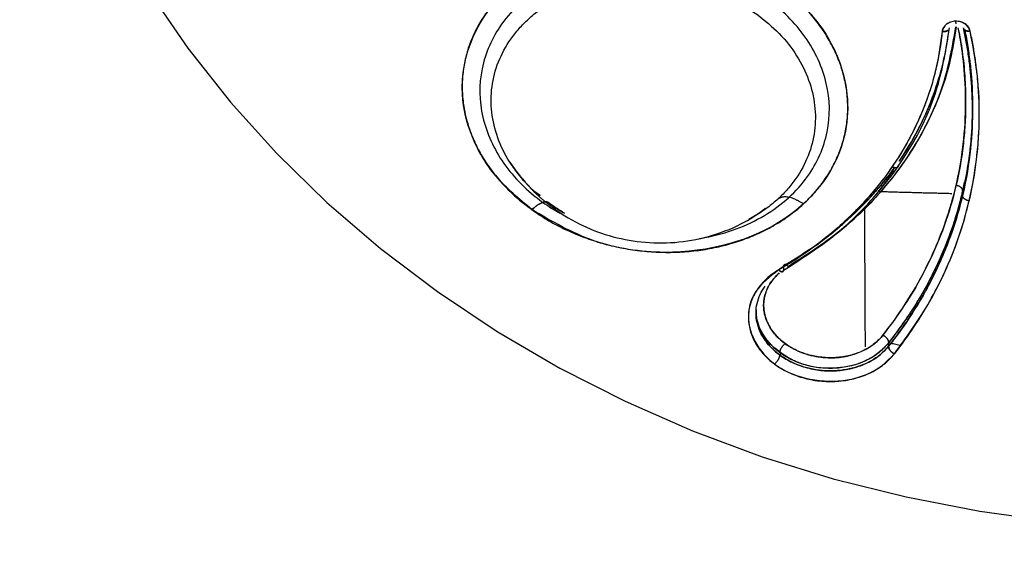
# Model space of a CAD drawing. Extents: x 0 to 210, y 0 to 297.
# Drawn here: x 94 to 96, y 181 to 182 of the extents above; entities that cross this region are included whole.
import ezdxf

# ---------------------------------------------------------------- set-up
doc = ezdxf.new("R2010")
doc.units = 0
doc.header["$LTSCALE"] = 6
doc.header["$MEASUREMENT"] = 0
doc.layers.get('0').update_dxf_attribs({"linetype": 'CONTINUOUS'})

msp = doc.modelspace()

# ---------------------------------------------------------------- linework, layer by layer
for p, q in [((95.9557, 182.0159), (95.9557, 182.0074)), ((95.5428, 181.6509), (95.5428, 181.6452))]:
    msp.add_line(p, q)
for points in [[(93.8008, 183.3019, 0), (93.8275, 183.1564, 0), (93.8649, 183.0127, 0), (93.9127, 182.8712, 0), (93.9707, 182.7326, 0), (94.0387, 182.5974, 0), (94.1165, 182.4662, 0), (94.2037, 182.3394, 0), (94.3, 182.2175, 0), (94.405, 182.1012, 0), (94.5182, 181.9907, 0), (94.6393, 181.8865, 0), (94.7678, 181.7891, 0), (94.9032, 181.6988, 0), (95.0448, 181.616, 0), (95.1923, 181.541, 0), (95.3449, 181.4741, 0), (95.5021, 181.4156, 0), (95.6632, 181.3657, 0), (95.8277, 181.3246, 0), (95.9949, 181.2925, 0), (96.1641, 181.2695, 0)], [(95.7564, 182.0045, 0), (95.7573, 182.0057, 0), (95.7582, 182.0068, 0), (95.7592, 182.008, 0), (95.7601, 182.0092, 0), (95.761, 182.0104, 0), (95.7619, 182.0115, 0), (95.7629, 182.0127, 0), (95.7638, 182.0139, 0), (95.7647, 182.0151, 0), (95.7656, 182.0163, 0), (95.7665, 182.0175, 0), (95.7674, 182.0186, 0), (95.7683, 182.0198, 0), (95.7692, 182.021, 0), (95.7701, 182.0222, 0), (95.771, 182.0234, 0), (95.7719, 182.0246, 0), (95.7728, 182.0258, 0), (95.7737, 182.027, 0), (95.7746, 182.0282, 0), (95.7755, 182.0294, 0), (95.7764, 182.0306, 0), (95.7773, 182.0318, 0), (95.7782, 182.033, 0), (95.779, 182.0342, 0), (95.7799, 182.0354, 0), (95.7808, 182.0366, 0), (95.7817, 182.0378, 0), (95.7825, 182.039, 0), (95.7834, 182.0402, 0), (95.7843, 182.0414, 0), (95.7851, 182.0427, 0), (95.786, 182.0439, 0), (95.7868, 182.0451, 0), (95.7877, 182.0463, 0), (95.7885, 182.0475, 0), (95.7894, 182.0487, 0), (95.7902, 182.05, 0), (95.7911, 182.0512, 0), (95.7919, 182.0524, 0), (95.7928, 182.0536, 0), (95.7936, 182.0548, 0), (95.7944, 182.0561, 0), (95.7953, 182.0573, 0), (95.7961, 182.0585, 0), (95.7969, 182.0598, 0), (95.7978, 182.061, 0), (95.7986, 182.0622, 0), (95.7994, 182.0635, 0)], [(95.9282, 181.915, 0), (95.929, 181.9175, 0), (95.9298, 181.92, 0), (95.9306, 181.9225, 0), (95.9314, 181.9249, 0), (95.9322, 181.9274, 0), (95.9329, 181.9299, 0), (95.9337, 181.9324, 0), (95.9345, 181.9349, 0), (95.9352, 181.9373, 0), (95.936, 181.9398, 0), (95.9367, 181.9423, 0), (95.9375, 181.9448, 0), (95.9382, 181.9473, 0), (95.9389, 181.9498, 0), (95.9396, 181.9523, 0), (95.9404, 181.9548, 0), (95.9411, 181.9573, 0), (95.9418, 181.9598, 0), (95.9424, 181.9623, 0), (95.9431, 181.9648, 0), (95.9438, 181.9673, 0), (95.9445, 181.9698, 0), (95.9452, 181.9723, 0), (95.9458, 181.9748, 0), (95.9465, 181.9773, 0), (95.9471, 181.9798, 0), (95.9478, 181.9823, 0), (95.9484, 181.9848, 0), (95.949, 181.9873, 0), (95.9496, 181.9899, 0), (95.9502, 181.9924, 0), (95.9508, 181.9949, 0), (95.9514, 181.9974, 0), (95.952, 181.9999, 0), (95.9526, 182.0024, 0), (95.9532, 182.005, 0), (95.9538, 182.0075, 0), (95.9543, 182.01, 0), (95.9549, 182.0125, 0), (95.9555, 182.0151, 0), (95.956, 182.0176, 0), (95.9565, 182.0201, 0), (95.9571, 182.0226, 0), (95.9576, 182.0252, 0), (95.9581, 182.0277, 0), (95.9586, 182.0302, 0), (95.9591, 182.0328, 0), (95.9596, 182.0353, 0), (95.9601, 182.0378, 0)], [(95.7645, 182.0158, 0), (95.7679, 182.0157, 0), (95.7713, 182.0156, 0), (95.7747, 182.0155, 0), (95.7781, 182.0154, 0), (95.7815, 182.0153, 0), (95.7849, 182.0152, 0), (95.7883, 182.0151, 0), (95.7917, 182.015, 0), (95.7951, 182.0149, 0), (95.7985, 182.0148, 0), (95.8019, 182.0147, 0), (95.8053, 182.0146, 0), (95.8087, 182.0145, 0), (95.8121, 182.0144, 0), (95.8155, 182.0143, 0), (95.8189, 182.0142, 0), (95.8223, 182.0141, 0), (95.8257, 182.0141, 0), (95.8291, 182.014, 0), (95.8325, 182.0139, 0), (95.8359, 182.0138, 0), (95.8393, 182.0137, 0), (95.8427, 182.0136, 0), (95.8461, 182.0135, 0), (95.8495, 182.0134, 0), (95.8529, 182.0133, 0), (95.8564, 182.0132, 0), (95.8598, 182.0131, 0), (95.8632, 182.013, 0), (95.8666, 182.0129, 0), (95.87, 182.0129, 0), (95.8734, 182.0128, 0), (95.8768, 182.0127, 0), (95.8802, 182.0126, 0), (95.8836, 182.0125, 0), (95.887, 182.0124, 0), (95.8904, 182.0123, 0), (95.8938, 182.0122, 0), (95.8972, 182.0122, 0), (95.9006, 182.0121, 0), (95.904, 182.012, 0), (95.9074, 182.0119, 0), (95.9108, 182.0118, 0), (95.9142, 182.0117, 0), (95.9176, 182.0117, 0), (95.921, 182.0116, 0), (95.9244, 182.0115, 0), (95.9278, 182.0114, 0), (95.9312, 182.0113, 0)], [(95.7336, 181.9807, 0), (95.7336, 181.9742, 0), (95.7337, 181.9677, 0), (95.7337, 181.9611, 0), (95.7337, 181.9546, 0), (95.7338, 181.9481, 0), (95.7338, 181.9416, 0), (95.7338, 181.9351, 0), (95.7338, 181.9286, 0), (95.7339, 181.9221, 0), (95.7339, 181.9156, 0), (95.7339, 181.9091, 0), (95.7339, 181.9026, 0), (95.734, 181.8961, 0), (95.734, 181.8896, 0), (95.734, 181.8832, 0), (95.7341, 181.8767, 0), (95.7341, 181.8702, 0), (95.7341, 181.8637, 0), (95.7341, 181.8573, 0), (95.7342, 181.8508, 0), (95.7342, 181.8443, 0), (95.7342, 181.8379, 0), (95.7343, 181.8314, 0), (95.7343, 181.8249, 0), (95.7343, 181.8185, 0), (95.7344, 181.812, 0), (95.7344, 181.8056, 0), (95.7344, 181.7992, 0), (95.7345, 181.7927, 0), (95.7345, 181.7863, 0), (95.7345, 181.7799, 0), (95.7346, 181.7734, 0), (95.7346, 181.767, 0), (95.7346, 181.7606, 0), (95.7347, 181.7542, 0), (95.7347, 181.7477, 0), (95.7347, 181.7413, 0), (95.7348, 181.7349, 0), (95.7348, 181.7285, 0), (95.7348, 181.7221, 0), (95.7349, 181.7157, 0), (95.7349, 181.7093, 0), (95.7349, 181.7029, 0), (95.735, 181.6965, 0), (95.735, 181.6901, 0), (95.7351, 181.6837, 0), (95.7351, 181.6773, 0), (95.7351, 181.671, 0), (95.7352, 181.6646, 0)]]:
    msp.add_polyline3d(points)
for points, knots in [([(96.5058, 189.4334), (95.7026, 189.4334), (94.8997, 189.296), (93.4156, 188.7673), (92.7349, 188.3762), (91.599, 187.3993), (91.1442, 186.8139), (90.5295, 185.5376), (90.3698, 184.8471), (90.3698, 183.4655), (90.5295, 182.775), (91.1442, 181.4987), (91.599, 180.9133), (92.7349, 179.9364), (93.4156, 179.5453), (94.8997, 179.0166), (95.7026, 178.8792), (96.5058, 178.8792)], [0, 0, 0, 0, 0.125, 0.125, 0.25, 0.25, 0.375, 0.375, 0.5, 0.5, 0.625, 0.625, 0.75, 0.75, 0.875, 0.875, 1, 1, 1, 1]), ([(94.9814, 181.9746), (94.9526, 181.9987), (94.8951, 182.0469), (94.8421, 182.1381), (94.805, 182.2902), (94.8927, 182.492), (95.146, 182.5931), (95.3616, 182.5738), (95.4801, 182.5236), (95.5282, 182.4907), (95.5384, 182.4837)], [0, 0, 0, 0, 0.088544, 0.177091, 0.265629, 0.507858, 0.716741, 0.864514, 0.971103, 1, 1, 1, 1]), ([(95.5384, 182.4837), (95.5272, 182.4914), (95.5048, 182.5067), (95.4681, 182.5264), (95.4296, 182.5434), (95.3894, 182.5574), (95.348, 182.5682), (95.3057, 182.5757), (95.263, 182.58), (95.2202, 182.5809), (95.1778, 182.5783), (95.1362, 182.5725), (95.0958, 182.5633), (95.0569, 182.5509), (95.02, 182.5354), (94.9854, 182.5169), (94.9534, 182.4957), (94.9244, 182.4719), (94.8986, 182.4457), (94.8763, 182.4175), (94.8577, 182.3874), (94.843, 182.3559), (94.8323, 182.323), (94.8257, 182.2893), (94.8233, 182.255), (94.8251, 182.2205), (94.8311, 182.186), (94.8413, 182.152), (94.8555, 182.1187), (94.8736, 182.0865), (94.8954, 182.0556), (94.9208, 182.0264), (94.9492, 181.9991), (94.9707, 181.9827), (94.9814, 181.9746)], [0, 0, 0, 0, 0.031193, 0.062389, 0.093587, 0.124789, 0.155993, 0.187202, 0.218416, 0.249633, 0.280857, 0.312083, 0.343319, 0.374559, 0.405809, 0.437064, 0.468326, 0.499592, 0.530857, 0.562126, 0.593392, 0.624659, 0.655928, 0.687195, 0.718468, 0.749744, 0.781022, 0.812304, 0.843584, 0.874863, 0.906149, 0.937439, 0.968725, 1, 1, 1, 1]), ([(95.5116, 182.4528), (95.477, 182.4774), (95.4034, 182.5161), (95.2737, 182.5445), (95.1359, 182.5376), (95.0047, 182.4892), (94.908, 182.4016), (94.8611, 182.2945), (94.8628, 182.1831), (94.9121, 182.0754), (94.9705, 182.0174), (95.0066, 181.9909)], [0, 0, 0, 0, 0.104528, 0.209077, 0.313651, 0.43673, 0.559842, 0.669872, 0.779898, 0.889932, 1, 1, 1, 1]), ([(94.9453, 182.0621), (94.9404, 182.0687), (94.924, 182.0929), (94.9022, 182.1368), (94.8886, 182.1947), (94.8891, 182.2529), (94.9037, 182.3092), (94.9272, 182.3527), (94.9522, 182.3844), (94.9739, 182.4064), (94.9983, 182.4264), (95.0341, 182.4503), (95.0845, 182.4742), (95.1515, 182.4925), (95.2225, 182.4997), (95.2948, 182.4954), (95.3654, 182.4798), (95.4324, 182.4541), (95.471, 182.4291), (95.4903, 182.4166)], [0, 0, 0, 0, 0.026633, 0.09623, 0.165821, 0.235397, 0.304962, 0.374524, 0.409348, 0.444171, 0.478992, 0.513809, 0.58334, 0.652837, 0.722307, 0.791755, 0.861185, 0.930599, 1, 1, 1, 1]), ([(94.9814, 181.9746), (94.9926, 181.9669), (95.0151, 181.9515), (95.0519, 181.9318), (95.0905, 181.9148), (95.1308, 181.9008), (95.1723, 181.89), (95.2147, 181.8825), (95.2575, 181.8783), (95.3004, 181.8775), (95.3428, 181.88), (95.3845, 181.886), (95.4249, 181.8953), (95.4638, 181.9077), (95.5007, 181.9233), (95.5352, 181.9418), (95.5672, 181.9631), (95.5961, 181.987), (95.6218, 182.0132), (95.644, 182.0415), (95.6626, 182.0716), (95.6772, 182.1032), (95.6878, 182.136), (95.6943, 182.1697), (95.6966, 182.2039), (95.6947, 182.2384), (95.6886, 182.2728), (95.6784, 182.3068), (95.6642, 182.34), (95.6461, 182.3721), (95.6243, 182.4029), (95.5989, 182.432), (95.5705, 182.4593), (95.5491, 182.4756), (95.5384, 182.4837)], [0, 0, 0, 0, 0.031255, 0.062525, 0.093802, 0.125082, 0.156362, 0.187649, 0.218932, 0.250209, 0.281479, 0.312743, 0.344008, 0.375269, 0.406532, 0.437794, 0.469056, 0.50032, 0.531581, 0.562843, 0.594099, 0.625351, 0.656597, 0.687837, 0.719071, 0.750301, 0.781525, 0.812744, 0.843961, 0.875174, 0.906384, 0.937592, 0.968797, 1, 1, 1, 1]), ([(95.5384, 182.4837), (95.5645, 182.4621), (95.6261, 182.4111), (95.6939, 182.2935), (95.7069, 182.1189), (95.5723, 181.9296), (95.3275, 181.8628), (95.1172, 181.8951), (95.0266, 181.9481), (94.9814, 181.9746)], [0, 0, 0, 0, 0.079798, 0.188556, 0.33959, 0.544513, 0.7623, 0.881178, 1, 1, 1, 1]), ([(95.3603, 181.9091), (95.3645, 181.9098), (95.4177, 181.9191), (95.5136, 181.9546), (95.6103, 182.0421), (95.6571, 182.1492), (95.6554, 182.2606), (95.606, 182.3683), (95.5477, 182.4263), (95.5116, 182.4528)], [0, 0, 0, 0, 0.015044, 0.191676, 0.368371, 0.526337, 0.684254, 0.84214, 1, 1, 1, 1]), ([(95.4903, 182.4166), (95.5079, 182.4025), (95.543, 182.3744), (95.5823, 182.3233), (95.6097, 182.2681), (95.6234, 182.2103), (95.6231, 182.1521), (95.6087, 182.0959), (95.5853, 182.0524), (95.5604, 182.0207), (95.5388, 181.9986), (95.5144, 181.9785), (95.4918, 181.9634), (95.4773, 181.9552), (95.4722, 181.9525)], [0, 0, 0, 0, 0.107825, 0.215665, 0.323527, 0.431412, 0.539331, 0.64729, 0.755287, 0.809362, 0.86344, 0.917518, 0.971596, 1, 1, 1, 1]), ([(95.5616, 181.8459), (95.5881, 181.8623), (95.641, 181.8951), (95.7113, 181.953), (95.774, 182.0165), (95.8278, 182.0856), (95.8719, 182.1594), (95.917, 182.2586), (95.9315, 182.3369), (95.9403, 182.3877)], [0, 0, 0, 0, 0.127708, 0.255427, 0.383154, 0.510875, 0.638584, 0.766283, 1, 1, 1, 1]), ([(95.9407, 182.3877), (95.9372, 182.3627), (95.9288, 182.3082), (95.8879, 182.1799), (95.8062, 182.0457), (95.6812, 181.9226), (95.6014, 181.8715), (95.5616, 181.8459)], [0, 0, 0, 0, 0.114824, 0.25083, 0.61041, 0.805217, 1, 1, 1, 1]), ([(95.9729, 182.3784), (95.9699, 182.3844), (95.964, 182.3963), (95.9399, 182.4029), (95.9164, 182.3956), (95.9117, 182.3834), (95.9094, 182.3773)], [0, 0, 0, 0, 0.248055, 0.496089, 0.747939, 1, 1, 1, 1]), ([(95.9729, 182.3784), (95.9725, 182.38), (95.9716, 182.3831), (95.969, 182.3874), (95.9656, 182.3913), (95.9614, 182.3946), (95.9566, 182.3973), (95.9512, 182.3993), (95.9455, 182.4004), (95.9397, 182.4008), (95.934, 182.4002), (95.9285, 182.3988), (95.9234, 182.3967), (95.9189, 182.3938), (95.9151, 182.3903), (95.9122, 182.3863), (95.9101, 182.382), (95.9096, 182.3788), (95.9094, 182.3773)], [0, 0, 0, 0, 0.062661, 0.125124, 0.187626, 0.250129, 0.312547, 0.374949, 0.437443, 0.499959, 0.562459, 0.624944, 0.687359, 0.749801, 0.812319, 0.874827, 0.937305, 1, 1, 1, 1]), ([(95.9094, 182.3773), (95.9058, 182.3503), (95.9003, 182.3097), (95.8861, 182.2571), (95.8732, 182.2182), (95.8577, 182.1801), (95.8378, 182.1387), (95.817, 182.1025), (95.7863, 182.0558), (95.7458, 182.0037), (95.685, 181.9421), (95.6168, 181.8859), (95.5654, 181.8541), (95.5397, 181.8382)], [0, 0, 0, 0, 0.12496, 0.187466, 0.249975, 0.312486, 0.374999, 0.45835, 0.500032, 0.625037, 0.750036, 0.875023, 1, 1, 1, 1]), ([(95.9094, 182.3773), (95.9088, 182.371), (95.9055, 182.3426), (95.896, 182.2901), (95.8745, 182.2184), (95.8407, 182.1414), (95.7923, 182.0617), (95.7302, 181.9857), (95.6593, 181.9193), (95.5948, 181.8717), (95.5544, 181.8467), (95.5397, 181.8382)], [0, 0, 0, 0, 0.029121, 0.131005, 0.244562, 0.371832, 0.512975, 0.662869, 0.803476, 0.930121, 1, 1, 1, 1]), ([(95.5507, 181.8373), (95.591, 181.8633), (95.6717, 181.9153), (95.8032, 182.0476), (95.8971, 182.2077), (95.9187, 182.3406), (95.926, 182.3856)], [0, 0, 0, 0, 0.196099, 0.392226, 0.794016, 1, 1, 1, 1]), ([(95.7755, 181.6906), (95.7864, 181.7043), (95.8151, 181.7428), (95.8582, 181.8112), (95.9014, 181.8998), (95.9348, 181.9967), (95.9556, 182.0961), (95.9638, 182.1909), (95.9617, 182.2778), (95.954, 182.3419), (95.9476, 182.3769), (95.9458, 182.386)], [0, 0, 0, 0, 0.06928, 0.190808, 0.324846, 0.469244, 0.610061, 0.740928, 0.857935, 0.963084, 1, 1, 1, 1]), ([(95.9472, 182.3775), (95.9504, 182.3603), (95.9566, 182.3243), (95.9615, 182.2693), (95.9631, 182.2158), (95.9613, 182.1658), (95.9557, 182.1036), (95.9421, 182.027), (95.9156, 181.9373), (95.8788, 181.8509), (95.833, 181.7679), (95.7947, 181.7163), (95.7755, 181.6906)], [0, 0, 0, 0, 0.070271, 0.147753, 0.225237, 0.289812, 0.354389, 0.483514, 0.612643, 0.741769, 0.870887, 1, 1, 1, 1]), ([(95.7884, 181.6656), (95.7925, 181.6709), (95.8008, 181.6814), (95.8125, 181.6973), (95.8238, 181.7131), (95.8345, 181.7289), (95.8502, 181.7532), (95.8698, 181.7861), (95.8921, 181.8286), (95.9118, 181.8717), (95.9348, 181.9306), (95.9528, 181.9911), (95.9655, 182.0528), (95.9724, 182.0997), (95.9767, 182.1467), (95.9782, 182.1891), (95.9777, 182.2264), (95.9761, 182.2586), (95.9732, 182.2906), (95.9693, 182.3225), (95.9642, 182.354), (95.9599, 182.375), (95.9577, 182.3854)], [0, 0, 0, 0, 0.025716, 0.051074, 0.076075, 0.100718, 0.125003, 0.188474, 0.250005, 0.31323, 0.375016, 0.5, 0.563038, 0.625007, 0.687936, 0.750008, 0.792395, 0.834492, 0.876301, 0.917821, 0.959054, 1, 1, 1, 1]), ([(95.9577, 182.3854), (95.9597, 182.3761), (95.9667, 182.3413), (95.9756, 182.2777), (95.9795, 182.1915), (95.9736, 182.0961), (95.9546, 181.9928), (95.921, 181.8892), (95.8758, 181.7938), (95.8302, 181.7207), (95.8, 181.6802), (95.7884, 181.6656)], [0, 0, 0, 0, 0.036483, 0.136839, 0.248876, 0.37434, 0.514105, 0.665258, 0.805482, 0.92872, 1, 1, 1, 1]), ([(95.9603, 182.3822), (95.9607, 182.3801), (95.9624, 182.3718), (95.9651, 182.3573), (95.9681, 182.3386), (95.9707, 182.32), (95.9729, 182.3013), (95.9747, 182.2827), (95.9762, 182.264), (95.9772, 182.2454), (95.9778, 182.2268), (95.978, 182.2082), (95.9778, 182.1897), (95.9766, 182.1537), (95.972, 182.1005), (95.9601, 182.0308), (95.9423, 181.9624), (95.9226, 181.9064), (95.9039, 181.8623), (95.8882, 181.8292), (95.8711, 181.7967), (95.8525, 181.7648), (95.8326, 181.7336), (95.8113, 181.703), (95.796, 181.6832), (95.7884, 181.6733)], [0, 0, 0, 0, 0.008372, 0.033086, 0.0578, 0.082514, 0.107228, 0.131943, 0.156657, 0.181373, 0.206088, 0.230803, 0.255519, 0.280235, 0.375002, 0.469771, 0.564543, 0.659315, 0.707988, 0.756659, 0.805329, 0.853998, 0.902666, 0.951335, 1, 1, 1, 1]), ([(95.96, 182.3822), (95.9651, 182.3544), (95.9756, 182.2946), (95.981, 182.171), (95.9662, 182.0448), (95.9303, 181.9237), (95.8931, 181.836), (95.8467, 181.7517), (95.8078, 181.6994), (95.7884, 181.6733)], [0, 0, 0, 0, 0.110706, 0.237776, 0.49168, 0.618767, 0.745852, 0.872929, 1, 1, 1, 1]), ([(95.8013, 181.6483), (95.8277, 181.6846), (95.8804, 181.7572), (95.9598, 181.9243), (95.9963, 182.0982), (95.9927, 182.2685), (95.9795, 182.3418), (95.9729, 182.3784)], [0, 0, 0, 0, 0.17042, 0.340855, 0.716489, 0.858249, 1, 1, 1, 1]), ([(95.8013, 181.6483), (95.8054, 181.6535), (95.8135, 181.6639), (95.8253, 181.6798), (95.8367, 181.6959), (95.8485, 181.7132), (95.8605, 181.7319), (95.8808, 181.7653), (95.911, 181.8212), (95.9451, 181.9017), (95.9723, 181.9937), (95.9891, 182.0882), (95.9941, 182.1683), (95.9929, 182.2248), (95.9908, 182.2572), (95.9884, 182.2841), (95.9847, 182.3138), (95.9795, 182.3461), (95.9751, 182.3677), (95.9729, 182.3784)], [0, 0, 0, 0, 0.025055, 0.05007, 0.075053, 0.100012, 0.130015, 0.160022, 0.250025, 0.375018, 0.500014, 0.625003, 0.749984, 0.812488, 0.843752, 0.874996, 0.916639, 0.958295, 1, 1, 1, 1]), ([(95.8122, 182.0845), (95.8134, 182.0862), (95.831, 182.1121), (95.86, 182.1617), (95.8909, 182.2336), (95.9112, 182.3007), (95.9206, 182.3492), (95.924, 182.375), (95.9246, 182.3802)], [0, 0, 0, 0, 0.018625, 0.288797, 0.533116, 0.75297, 0.951185, 1, 1, 1, 1]), ([(95.898, 182.2583), (95.8951, 182.2495), (95.8829, 182.2145), (95.8568, 182.1554), (95.828, 182.1075), (95.8123, 182.0845)], [0, 0, 0, 0, 0.145042, 0.576935, 1, 1, 1, 1]), ([(94.9316, 182.0822), (94.945, 182.061), (94.9655, 182.0359), (94.99, 182.0134), (94.9951, 182.009)], [0, 0, 0, 0, 0.798345, 1, 1, 1, 1]), ([(95.8024, 182.0705), (95.7887, 182.0515), (95.7562, 182.0106), (95.6982, 181.952), (95.6289, 181.8951), (95.5767, 181.8629), (95.5507, 181.8467)], [0, 0, 0, 0, 0.214618, 0.476431, 0.738228, 1, 1, 1, 1]), ([(95.6969, 181.9529), (95.7174, 181.9715), (95.7549, 182.0092), (95.7876, 182.0499), (95.8022, 182.0702)], [0, 0, 0, 0, 0.517058, 1, 1, 1, 1]), ([(94.9751, 182.0278), (94.974, 182.029), (94.9673, 182.0356), (94.9611, 182.0425), (94.9562, 182.0483)], [0, 0, 0, 0, 0.171256, 1, 1, 1, 1]), ([(95.0218, 181.9879), (95.0245, 181.986), (95.0353, 181.9784), (95.0465, 181.9713), (95.0553, 181.9662)], [0, 0, 0, 0, 0.250228, 1, 1, 1, 1]), ([(95.0328, 181.9763), (95.053, 181.9617), (95.0951, 181.9368), (95.1649, 181.9111), (95.2385, 181.8983), (95.3149, 181.8991), (95.3911, 181.9146), (95.4574, 181.9411), (95.4946, 181.966), (95.5094, 181.9775)], [0, 0, 0, 0, 0.14533, 0.288901, 0.434747, 0.583543, 0.735646, 0.890774, 1, 1, 1, 1]), ([(95.5507, 181.8467), (95.5667, 181.856), (95.6112, 181.8836), (95.6554, 181.9168), (95.683, 181.9406), (95.6858, 181.943)], [0, 0, 0, 0, 0.328972, 0.931807, 1, 1, 1, 1]), ([(95.5397, 181.8382), (95.5202, 181.823), (95.4811, 181.7925), (95.4589, 181.7051), (95.5347, 181.5923), (95.686, 181.5779), (95.7669, 181.6132), (95.7898, 181.6366), (95.8013, 181.6483)], [0, 0, 0, 0, 0.136881, 0.273845, 0.543541, 0.811198, 0.905596, 1, 1, 1, 1]), ([(95.5397, 181.8382), (95.5347, 181.8351), (95.5247, 181.829), (95.5117, 181.8181), (95.5002, 181.8063), (95.4905, 181.7934), (95.4826, 181.7798), (95.4767, 181.7656), (95.4728, 181.7508), (95.4711, 181.7357), (95.4714, 181.7205), (95.4739, 181.7053), (95.4785, 181.6904), (95.4851, 181.6758), (95.4937, 181.6618), (95.5042, 181.6486), (95.5164, 181.6362), (95.5303, 181.6249), (95.5456, 181.6148), (95.5622, 181.6061), (95.5799, 181.5988), (95.5984, 181.593), (95.6175, 181.5889), (95.637, 181.5863), (95.6566, 181.5855), (95.6761, 181.5864), (95.6953, 181.5889), (95.7138, 181.5931), (95.7316, 181.5989), (95.7484, 181.6061), (95.7639, 181.6148), (95.7781, 181.6248), (95.7908, 181.6359), (95.7978, 181.6441), (95.8013, 181.6483)], [0, 0, 0, 0, 0.031258, 0.062477, 0.093701, 0.124942, 0.156194, 0.187445, 0.218695, 0.249949, 0.281201, 0.312452, 0.343704, 0.374955, 0.406205, 0.437458, 0.468709, 0.499961, 0.531214, 0.562465, 0.593717, 0.624969, 0.656221, 0.687473, 0.718725, 0.749978, 0.781231, 0.812482, 0.843736, 0.874989, 0.906236, 0.937474, 0.968717, 1, 1, 1, 1]), ([(95.7755, 181.6906), (95.7727, 181.6872), (95.7669, 181.6805), (95.7566, 181.6714), (95.745, 181.6632), (95.7323, 181.6561), (95.7186, 181.6502), (95.7041, 181.6455), (95.689, 181.6421), (95.6733, 181.64), (95.6573, 181.6393), (95.6413, 181.6399), (95.6253, 181.642), (95.6097, 181.6454), (95.5945, 181.6501), (95.5752, 181.658), (95.5577, 181.6684), (95.5425, 181.6807), (95.5325, 181.6909), (95.5239, 181.7017), (95.5169, 181.7132), (95.5115, 181.7251), (95.5077, 181.7373), (95.5057, 181.7498), (95.5055, 181.7622), (95.5069, 181.7745), (95.5101, 181.7866), (95.5149, 181.7982), (95.5213, 181.8094), (95.5293, 181.8198), (95.5362, 181.8269), (95.5403, 181.8306), (95.541, 181.8313)], [0, 0, 0, 0, 0.033054, 0.066111, 0.099174, 0.132244, 0.16532, 0.198404, 0.231495, 0.264595, 0.297706, 0.330826, 0.363958, 0.397102, 0.430257, 0.463424, 0.52966, 0.562828, 0.595988, 0.629138, 0.662278, 0.695405, 0.728523, 0.76163, 0.794728, 0.827818, 0.8609, 0.893976, 0.927045, 0.960109, 0.993167, 1, 1, 1, 1]), ([(95.541, 181.8313), (95.5397, 181.8301), (95.5324, 181.8235), (95.5205, 181.8094), (95.509, 181.7866), (95.504, 181.759), (95.5088, 181.7273), (95.5272, 181.6938), (95.5608, 181.6641), (95.6048, 181.6448), (95.6499, 181.638), (95.6897, 181.6411), (95.7223, 181.6508), (95.7477, 181.6643), (95.7647, 181.678), (95.7728, 181.6871), (95.7755, 181.6906)], [0, 0, 0, 0, 0.012742, 0.071541, 0.137215, 0.210934, 0.294202, 0.388776, 0.493281, 0.597261, 0.690372, 0.772118, 0.844574, 0.909157, 0.966929, 1, 1, 1, 1]), ([(95.7884, 181.6656), (95.7877, 181.6647), (95.7771, 181.6519), (95.7507, 181.6305), (95.7007, 181.6119), (95.645, 181.6077), (95.5901, 181.6184), (95.5422, 181.6424), (95.5066, 181.6773), (95.4877, 181.7191), (95.4877, 181.7628), (95.5004, 181.7897), (95.5095, 181.8018)], [0, 0, 0, 0, 0.008283, 0.120139, 0.231005, 0.340633, 0.449282, 0.557858, 0.667153, 0.777638, 0.889343, 1, 1, 1, 1]), ([(95.4887, 181.7477), (95.4887, 181.747), (95.4881, 181.7371), (95.4899, 181.718), (95.5, 181.6912), (95.5175, 181.6665), (95.5413, 181.645), (95.5706, 181.6278), (95.6037, 181.6158), (95.639, 181.6096), (95.6749, 181.6095), (95.7094, 181.6155), (95.7408, 181.6273), (95.7683, 181.6439), (95.7817, 181.6584), (95.7884, 181.6656)], [0, 0, 0, 0, 0.006992, 0.089746, 0.172497, 0.255247, 0.337995, 0.420743, 0.50349, 0.586237, 0.668987, 0.751739, 0.83449, 0.917249, 1, 1, 1, 1]), ([(95.7884, 181.6733), (95.7817, 181.6658), (95.7683, 181.6509), (95.7408, 181.6338), (95.7094, 181.6217), (95.6749, 181.6153), (95.6391, 181.6151), (95.6038, 181.6211), (95.5708, 181.6331), (95.5415, 181.6504), (95.5176, 181.6721), (95.5001, 181.6972), (95.4905, 181.723), (95.4885, 181.7401), (95.4885, 181.7479)], [0, 0, 0, 0, 0.084344, 0.168715, 0.253118, 0.337561, 0.422049, 0.506594, 0.591197, 0.675825, 0.76044, 0.845007, 0.92952, 1, 1, 1, 1]), ([(95.7884, 181.6733), (95.7797, 181.664), (95.7622, 181.6453), (95.7037, 181.615), (95.5879, 181.6085), (95.4987, 181.6808), (95.4885, 181.7343), (95.4886, 181.7479)], [0, 0, 0, 0, 0.109144, 0.218333, 0.51596, 0.876144, 1, 1, 1, 1])]:
    msp.add_open_spline(points, degree=3, knots=knots)
for points, degree in [([(95.9396, 182.4024), (95.94, 182.397), (95.9403, 182.3951)], 2), ([(95.7964, 182.0715), (95.8101, 182.0664), (95.8113, 182.0752)], 2), ([(94.9464, 182.0624), (94.9823, 182.0121), (95.0328, 181.9763)], 2), ([(94.9865, 182.0148), (94.991, 182.012), (94.9956, 182.0091), (95.0001, 182.0063)], 3), ([(95.0005, 182.0068), (94.996, 182.0096), (94.9915, 182.0125), (94.987, 182.0154)], 3), ([(95.9559, 182.0166), (95.9554, 182.0263), (95.9409, 182.0295)], 2), ([(95.0066, 181.9909), (95.0189, 181.9821), (95.0316, 181.974), (95.0445, 181.9665)], 3), ([(95.0554, 181.9665), (95.044, 181.9734), (95.0329, 181.9806), (95.0218, 181.9879)], 3), ([(95.5964, 181.9869), (95.5586, 182.0121), (95.5383, 181.9987)], 2), ([(95.9715, 181.994), (95.9563, 181.9972), (95.9555, 182.0065)], 2), ([(95.5412, 181.8403), (95.5443, 181.8425), (95.5475, 181.8446), (95.5507, 181.8467)], 3), ([(95.5413, 181.8402), (95.5444, 181.8424), (95.5475, 181.8446), (95.5507, 181.8467)], 3), ([(95.5507, 181.8467), (95.5507, 181.8436), (95.5507, 181.8405), (95.5507, 181.8373)], 3), ([(95.5507, 181.8467), (95.5507, 181.8436), (95.5507, 181.8405), (95.5507, 181.8373)], 3), ([(95.7894, 181.674), (95.7977, 181.6719), (95.8059, 181.6699), (95.8142, 181.6679)], 3), ([(95.5424, 181.651), (95.5432, 181.6617), (95.5541, 181.6716)], 2), ([(95.7884, 181.6733), (95.7884, 181.6707), (95.7884, 181.6682), (95.7884, 181.6656)], 3), ([(95.7884, 181.6656), (95.7884, 181.6682), (95.7884, 181.6707), (95.7884, 181.6733)], 3), ([(95.7992, 181.6707), (95.7958, 181.6715), (95.7925, 181.6724), (95.7892, 181.6732)], 3), ([(95.5303, 181.625), (95.5419, 181.6358), (95.5423, 181.6456)], 2)]:
    msp.add_open_spline(points, degree=degree)
for points, weights in [([(95.9231, 182.3804), (95.9198, 182.3778), (95.9148, 182.3768), (95.9094, 182.3773)], [1.00944042427, 0.975646103176, 1.03258309662, 1.18025140459]), ([(95.9094, 182.3773), (95.9148, 182.3768), (95.9198, 182.3778), (95.9231, 182.3804)], [1.1802982574, 1.03260925184, 0.975653412579, 1.00943073962]), ([(95.9729, 182.3784), (95.9689, 182.378), (95.9651, 182.3784), (95.9621, 182.3797)], [1.13878518234, 1.0397191473, 0.993688741492, 1.00069396493]), ([(95.9629, 182.3794), (95.9657, 182.3783), (95.9692, 182.378), (95.9729, 182.3784)], [1.00004833788, 1.00174644159, 1.04818517845, 1.13936454846]), ([(94.9814, 181.9746), (95.001, 181.992), (95.0159, 181.9969), (95.0218, 181.9879)], [1.07943347008, 0.97352273012, 0.973522176644, 1.07943180965]), ([(95.0218, 181.9879), (95.0159, 181.9969), (95.001, 181.992), (94.9814, 181.9746)], [1.07943876612, 0.973512279743, 0.973520411918, 1.07946316264]), ([(95.5397, 181.8382), (95.5452, 181.8326), (95.5497, 181.8322), (95.5507, 181.8373)], [1.18024428747, 0.956759999413, 0.941098776275, 1.13326061806]), ([(95.5507, 181.8373), (95.5497, 181.8323), (95.5453, 181.8324), (95.5397, 181.8382)], [1.21777376046, 0.971219423402, 0.934018962336, 1.10617237726]), ([(95.5507, 181.8467), (95.5517, 181.852), (95.5562, 181.8514), (95.5616, 181.8459)], [1.1056977318, 0.934252476735, 0.971374673758, 1.21706432287]), ([(95.5616, 181.8459), (95.556, 181.8516), (95.5516, 181.8518), (95.5507, 181.8467)], [1.13275499276, 0.941283723451, 0.956930353487, 1.17969488287]), ([(95.7884, 181.6733), (95.7892, 181.6793), (95.7838, 181.6865), (95.7755, 181.6906)], [1.18033625479, 0.93989040859, 0.939887915097, 1.18032877431]), ([(95.7755, 181.6906), (95.7837, 181.6866), (95.7892, 181.6793), (95.7884, 181.6733)], [1.21706411469, 0.952896489122, 0.929848409608, 1.14791987615]), ([(95.7884, 181.6656), (95.7876, 181.6596), (95.793, 181.6523), (95.8013, 181.6483)], [1.18090294837, 0.939698848278, 0.93969901721, 1.18090345517]), ([(95.8013, 181.6483), (95.7929, 181.6524), (95.7876, 181.6597), (95.7884, 181.6656)], [1.14841643669, 0.929615036663, 0.952737915988, 1.21778507467])]:
    msp.add_rational_spline(points, weights, degree=3)

doc.saveas('drawing.dxf')
